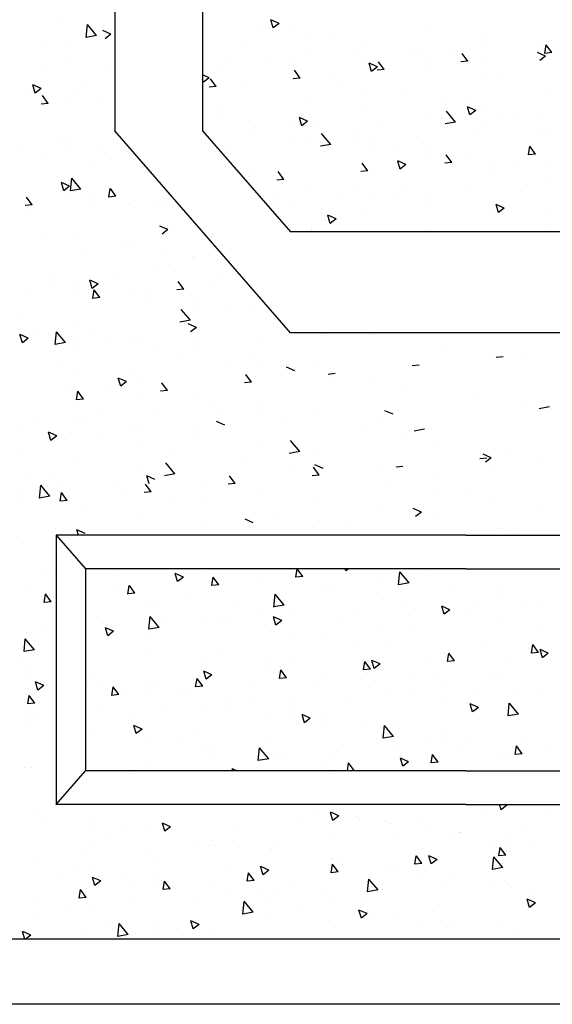
# Model space of a CAD drawing. Units: inches. Extents: x -55289 to 383486, y -40516 to 88872.
# Drawn here: x 170172 to 170582, y 10733 to 11490 of the extents above; entities that cross this region are included whole.
import ezdxf

# ---------------------------------------------------------------- set-up
doc = ezdxf.new("R2010")
doc.units = ezdxf.units.IN
doc.header["$LTSCALE"] = 250
doc.header["$MEASUREMENT"] = 0
doc.layers.add('POHLAD_OTVORY', color=7, linetype='Continuous')

# ---------------------------------------------------------------- blocks, each defined once
blk = doc.blocks.new('*X851')
at = {"color": 0}
for p, q in [((18790.67, 24970.73), (18798.46, 24978.85)), ((18799.58, 24969.34), (18798.48, 24978.84)), ((18820.97, 24981.63), (18820.97, 24981.63)), ((18778.32, 24971.66), (18785.32, 24974.35)), ((18778.32, 24971.66), (18783.29, 24968.3)), ((18790.67, 24970.73), (18799.56, 24969.35)), ((18811.99, 24962.77), (18811.99, 24962.77)), ((18837.03, 24966.06), (18837.03, 24966.06)), ((18815.79, 24953.67), (18815.79, 24953.67)), ((18782.2, 24948.67), (18782.2, 24948.67)), ((18835.58, 24946.41), (18835.58, 24946.41)), ((18800.85, 24936.63), (18800.85, 24936.63)), ((18838.01, 24931.4), (18845.01, 24934.08)), ((18843, 24928.03), (18845.03, 24934.07)), ((18810.72, 24926.62), (18810.72, 24926.62)), ((18831.87, 24920.33), (18836.69, 24926.07)), ((18838.01, 24931.4), (18842.98, 24928.04)), ((18848.59, 24931.61), (18848.59, 24931.61)), ((18785.69, 24923.33), (18785.69, 24923.33)), ((18814.57, 24920.38), (18814.57, 24920.38)), ((18831.87, 24920.33), (18837.84, 24919.8)), ((18816.1, 24895.31), (18816.1, 24895.31)), ((18822.29, 24892.17), (18822.29, 24892.17)), ((18759.38, 24883.89), (18759.38, 24883.89)), ((18783.81, 24884.13), (18783.81, 24884.13)), ((18784.41, 24887.18), (18784.41, 24887.18)), ((18813.36, 24887.09), (18813.36, 24887.09)), ((18837.19, 24881.88), (18837.19, 24881.88)), ((18855.04, 24886.97), (18855.04, 24886.97)), ((18762.01, 24880.05), (18762.01, 24880.05)), ((18796.72, 24876.96), (18796.72, 24876.96)), ((18803.93, 24856.77), (18811.72, 24864.89)), ((18812.84, 24855.37), (18811.74, 24864.87)), ((18813.68, 24858.88), (18820.68, 24861.57)), ((18813.68, 24858.88), (18818.65, 24855.53)), ((18818.67, 24855.51), (18820.7, 24861.55)), ((18774.01, 24851.38), (18778.84, 24857.13)), ((18774.01, 24851.38), (18779.99, 24850.86)), ((18780.01, 24850.84), (18778.85, 24857.11)), ((18795.98, 24852.73), (18795.98, 24852.73)), ((18803.93, 24856.77), (18812.82, 24855.39)), ((18812.14, 24853.8), (18812.14, 24853.8)), ((18820.68, 24855.01), (18820.68, 24855.01)), ((18733.07, 24844.44), (18733.07, 24844.44)), ((18742.83, 24846.74), (18742.83, 24846.74)), ((18758.11, 24847.74), (18758.11, 24847.74)), ((18760.8, 24846.76), (18760.8, 24846.76)), ((18762.36, 24844.99), (18762.36, 24844.99)), ((18796.21, 24844.48), (18796.21, 24844.48)), ((18845.74, 24845.11), (18850.56, 24850.85)), ((18845.74, 24845.11), (18851.72, 24844.58)), ((18849.59, 24842.23), (18849.59, 24842.23)), ((18729.66, 24826.63), (18736.66, 24829.32)), ((18729.66, 24826.63), (18734.63, 24823.27)), ((18810.92, 24820.51), (18810.92, 24820.51)), ((18832.83, 24821.6), (18832.83, 24821.6)), ((18731.8, 24808.3), (18731.8, 24808.3)), ((18759.58, 24813.47), (18759.58, 24813.47)), ((18769.67, 24813.29), (18769.67, 24813.29)), ((18800.55, 24810), (18800.55, 24810)), ((18706.77, 24805), (18706.77, 24805)), ((18707.64, 24805.97), (18707.64, 24805.97)), ((18723.35, 24795.64), (18723.35, 24795.64)), ((18742.23, 24799.99), (18742.23, 24799.99)), ((18776.74, 24793.38), (18776.74, 24793.38)), ((18683.91, 24789.98), (18683.91, 24789.98)), ((18716.16, 24782.44), (18720.98, 24788.18)), ((18789.35, 24786.37), (18796.35, 24789.05)), ((18789.35, 24786.37), (18794.32, 24783.01)), ((18794.34, 24783), (18796.37, 24789.04)), ((18809.71, 24787.22), (18809.71, 24787.22)), ((18830.12, 24791.13), (18830.12, 24791.13)), ((18691.06, 24784.46), (18691.06, 24784.46)), ((18716.16, 24782.44), (18722.14, 24781.92)), ((18744.44, 24782.2), (18744.44, 24782.2)), ((18758.37, 24780.18), (18758.37, 24780.18)), ((18787.89, 24776.16), (18792.71, 24781.91)), ((18793.89, 24775.63), (18792.73, 24781.89)), ((18797.82, 24779.95), (18797.82, 24779.95)), ((18806.52, 24782.16), (18806.52, 24782.16)), ((18831.56, 24785.45), (18831.56, 24785.45)), ((18706.43, 24772.68), (18706.43, 24772.68)), ((18743.37, 24773.84), (18743.37, 24773.84)), ((18787.89, 24776.16), (18793.87, 24775.64)), ((18851.2, 24777.69), (18851.2, 24777.69)), ((18655.92, 24766.28), (18655.92, 24766.28)), ((18680.46, 24765.56), (18680.46, 24765.56)), ((18705.49, 24768.86), (18705.49, 24768.86)), ((18710.46, 24759.36), (18718.25, 24767.48)), ((18705.32, 24754.11), (18712.33, 24756.8)), ((18710.46, 24759.36), (18719.36, 24757.98)), ((18854.74, 24760.34), (18854.74, 24760.34)), ((18554.4, 24748.97), (18554.4, 24748.97)), ((18596.69, 24749.32), (18596.69, 24749.32)), ((18705.32, 24754.11), (18710.3, 24750.76)), ((18796.42, 24750.33), (18796.42, 24750.33)), ((18808.49, 24753.93), (18808.49, 24753.93)), ((18817.19, 24742.81), (18824.97, 24750.92)), ((18826.1, 24741.41), (18824.99, 24750.91)), ((18843.12, 24751), (18843.12, 24751)), ((18650.08, 24747.06), (18650.08, 24747.06)), ((18703.46, 24744.81), (18703.46, 24744.81)), ((18756.84, 24742.55), (18756.84, 24742.55)), ((18757.15, 24746.89), (18757.15, 24746.89)), ((18780.21, 24742.72), (18780.21, 24742.72)), ((18805.25, 24746.01), (18805.25, 24746.01)), ((18817.19, 24742.81), (18826.08, 24741.43)), ((18849.04, 24746.1), (18856.04, 24748.79)), ((18849.04, 24746.1), (18854.01, 24742.75)), ((18854.03, 24742.73), (18856.06, 24748.78)), ((18453.37, 24735.67), (18453.37, 24735.67)), ((18491.24, 24740.65), (18491.24, 24740.65)), ((18705.21, 24739.39), (18705.21, 24739.39)), ((18717.06, 24734.4), (18717.06, 24734.4)), ((18738.1, 24740.32), (18738.1, 24740.32)), ((18810.22, 24740.29), (18810.22, 24740.29)), ((18428.33, 24732.37), (18428.33, 24732.37)), ((18443.13, 24732.32), (18449.11, 24731.8)), ((18654.7, 24732.99), (18654.7, 24732.99)), ((18679.19, 24729.42), (18679.19, 24729.42)), ((18820.38, 24728.38), (18820.38, 24728.38)), ((18514.86, 24726.05), (18520.84, 24725.52)), ((18586.59, 24719.77), (18592.56, 24719.25)), ((18603.36, 24725.95), (18603.36, 24725.95)), ((18621.3, 24721.86), (18628.3, 24724.55)), ((18654.15, 24726.12), (18654.15, 24726.12)), ((18807.28, 24720.64), (18807.28, 24720.64)), ((18553.12, 24712.82), (18553.12, 24712.82)), ((18591, 24717.81), (18591, 24717.81)), ((18658.31, 24713.49), (18663.13, 24719.24)), ((18658.31, 24713.49), (18664.29, 24712.97)), ((18730.04, 24707.22), (18734.86, 24712.96)), ((18755.93, 24713.6), (18755.93, 24713.6)), ((18762.07, 24718.37), (18762.07, 24718.37)), ((18765.01, 24713.85), (18772.02, 24716.54)), ((18765.01, 24713.85), (18769.99, 24710.5)), ((18770.01, 24710.48), (18772.04, 24716.52)), ((18528.09, 24709.52), (18528.09, 24709.52)), ((18703.99, 24706.1), (18703.99, 24706.1)), ((18730.04, 24707.22), (18736.02, 24706.7)), ((18778.94, 24706.57), (18778.94, 24706.57)), ((18801.76, 24700.94), (18806.59, 24706.69)), ((18807.76, 24700.41), (18806.6, 24706.67)), ((18816.81, 24711.56), (18816.81, 24711.56)), ((18464.94, 24701.21), (18464.94, 24701.21)), ((18653.48, 24699.7), (18653.48, 24699.7)), ((18753.91, 24703.28), (18753.91, 24703.28)), ((18801.76, 24700.94), (18807.74, 24700.42)), ((18402.03, 24692.93), (18402.03, 24692.93)), ((18403.55, 24695.05), (18412.44, 24693.67)), ((18427.06, 24696.22), (18427.06, 24696.22)), ((18537.28, 24689.61), (18544.28, 24692.3)), ((18602.14, 24692.66), (18602.14, 24692.66)), ((18683.98, 24693.71), (18683.98, 24693.71)), ((18690.75, 24694.96), (18690.75, 24694.96)), ((18737.37, 24691.45), (18737.37, 24691.45)), ((18550.2, 24685.16), (18550.2, 24685.16)), ((18627.85, 24686.68), (18627.85, 24686.68)), ((18652.88, 24689.98), (18652.88, 24689.98)), ((18680.99, 24681.6), (18687.99, 24684.29)), ((18790.75, 24689.2), (18790.75, 24689.2)), ((18800.26, 24683.37), (18800.26, 24683.37)), ((18806.06, 24687.35), (18806.06, 24687.35)), ((18844.13, 24686.94), (18844.13, 24686.94)), ((18510.27, 24678.5), (18519.17, 24677.12)), ((18564.69, 24678.37), (18564.69, 24678.37)), ((18705.07, 24680.27), (18705.07, 24680.27)), ((18754.72, 24680.31), (18754.72, 24680.31)), ((18758.45, 24678.02), (18758.45, 24678.02)), ((18824.71, 24673.59), (18831.71, 24676.28)), ((18829.7, 24670.22), (18831.73, 24676.26)), ((18853.66, 24680.43), (18853.66, 24680.43)), ((18501.78, 24670.08), (18501.78, 24670.08)), ((18526.82, 24673.38), (18526.82, 24673.38)), ((18617, 24661.95), (18624.78, 24670.06)), ((18702.78, 24672.82), (18702.78, 24672.82)), ((18790.51, 24672.12), (18790.51, 24672.12)), ((18811.83, 24675.76), (18811.83, 24675.76)), ((18824.71, 24673.59), (18829.68, 24670.23)), ((18438.63, 24661.77), (18438.63, 24661.77)), ((18617, 24661.95), (18625.89, 24660.57)), ((18652.27, 24666.41), (18652.27, 24666.41)), ((18727.6, 24663.83), (18727.6, 24663.83)), ((18752.63, 24667.13), (18752.63, 24667.13)), ((18412.15, 24658.3), (18412.15, 24658.3)), ((18453.26, 24657.35), (18460.26, 24660.04)), ((18453.26, 24657.35), (18458.23, 24654)), ((18457.01, 24657.1), (18462.99, 24656.58)), ((18600.92, 24659.37), (18600.92, 24659.37)), ((18664.45, 24655.52), (18664.45, 24655.52)), ((18804.84, 24654.06), (18804.84, 24654.06)), ((18855.36, 24660.47), (18855.36, 24660.47)), ((18450.56, 24651.9), (18450.56, 24651.9)), ((18528.74, 24650.83), (18534.71, 24650.3)), ((18548.99, 24651.87), (18548.99, 24651.87)), ((18596.97, 24649.35), (18603.97, 24652.03)), ((18600.46, 24644.55), (18605.28, 24650.3)), ((18601.54, 24647.24), (18601.54, 24647.24)), ((18626.57, 24650.53), (18626.57, 24650.53)), ((18723.72, 24645.39), (18731.51, 24653.51)), ((18753.5, 24647.02), (18753.5, 24647.02)), ((18498.47, 24645.47), (18498.47, 24645.47)), ((18600.46, 24644.55), (18606.44, 24644.03)), ((18672.19, 24638.28), (18677.01, 24644.02)), ((18701.56, 24639.53), (18701.56, 24639.53)), ((18723.72, 24645.39), (18732.61, 24644.01)), ((18740.68, 24641.34), (18747.69, 24644.02)), ((18745.68, 24637.97), (18747.7, 24644.01)), ((18827.36, 24640.99), (18827.36, 24640.99)), ((18852.39, 24644.29), (18852.39, 24644.29)), ((18500.51, 24633.94), (18500.51, 24633.94)), ((18538.38, 24638.92), (18538.38, 24638.92)), ((18651.05, 24633.12), (18651.05, 24633.12)), ((18672.19, 24638.28), (18678.16, 24637.75)), ((18743.91, 24632), (18748.73, 24637.75)), ((18764.2, 24632.68), (18764.2, 24632.68)), ((18770.85, 24638.36), (18770.85, 24638.36)), ((18824.24, 24636.11), (18824.24, 24636.11)), ((18830.44, 24628.84), (18838.23, 24636.96)), ((18839.36, 24627.45), (18838.25, 24636.94)), ((18854.45, 24633.71), (18854.45, 24633.71)), ((18475.48, 24630.64), (18475.48, 24630.64)), ((18599.71, 24626.08), (18599.71, 24626.08)), ((18726.33, 24627.69), (18726.33, 24627.69)), ((18743.91, 24632), (18749.89, 24631.48)), ((18815.64, 24625.73), (18820.46, 24631.47)), ((18815.64, 24625.73), (18821.62, 24625.2)), ((18821.64, 24625.19), (18820.48, 24631.46)), ((18830.44, 24628.84), (18839.34, 24627.46)), ((18854.14, 24627.18), (18854.14, 24627.18)), ((18412.32, 24622.33), (18412.32, 24622.33)), ((18450.34, 24623.31), (18450.34, 24623.31)), ((18512.95, 24617.09), (18519.95, 24619.78)), ((18547.77, 24618.59), (18547.77, 24618.59)), ((18701.29, 24624.39), (18701.29, 24624.39)), ((18803.63, 24620.77), (18803.63, 24620.77)), ((18497.26, 24612.18), (18497.26, 24612.18)), ((18512.95, 24617.09), (18517.92, 24613.74)), ((18600.27, 24611.09), (18600.27, 24611.09)), ((18638.14, 24616.08), (18638.14, 24616.08)), ((18656.66, 24609.08), (18663.66, 24611.77)), ((18752.29, 24613.73), (18752.29, 24613.73)), ((18445.92, 24605.14), (18445.92, 24605.14)), ((18575.23, 24607.8), (18575.23, 24607.8)), ((18700.35, 24606.24), (18700.35, 24606.24)), ((18800.37, 24601.07), (18807.38, 24603.76)), ((18806.14, 24600), (18807.39, 24603.75)), ((18826.08, 24604.84), (18826.08, 24604.84)), ((18431.09, 24600.8), (18431.09, 24600.8)), ((18801.05, 24601.55), (18801.05, 24601.55)), ((18852.92, 24593.89), (18852.92, 24593.89)), ((18825.85, 24571.58), (18825.85, 24571.58)), ((18837.65, 24570.39), (18837.65, 24570.39)), ((18851.71, 24560.6), (18851.71, 24560.6)), ((18829.51, 24550.51), (18834.34, 24556.25)), ((18835.51, 24549.97), (18834.35, 24556.24)), ((18829.51, 24550.51), (18835.49, 24549.98)), ((18838.25, 24531.92), (18838.25, 24531.92)), ((18843.7, 24514.88), (18851.49, 24523)), ((18850.49, 24527.31), (18850.49, 24527.31)), ((18852.61, 24513.48), (18851.51, 24522.98)), ((18843.7, 24514.88), (18852.6, 24513.5)), ((18854.15, 24507.08), (18854.15, 24507.08)), ((18848.19, 24499.82), (18848.19, 24499.82)), ((18849.28, 24494.02), (18849.28, 24494.02)), ((18835.73, 24488.3), (18842.73, 24490.99)), ((18835.73, 24488.3), (18840.71, 24484.94)), ((18840.73, 24484.93), (18842.75, 24490.97)), ((18843.39, 24475.29), (18848.21, 24481.03)), ((18849.39, 24474.75), (18848.23, 24481.02)), ((18843.39, 24475.29), (18849.37, 24474.76)), ((18839.86, 24467.39), (18839.86, 24467.39)), ((18846.92, 24463.68), (18846.92, 24463.68)), ((18848.06, 24460.73), (18848.06, 24460.73)), ((18852.26, 24427.74), (18852.26, 24427.74)), ((18846.84, 24427.44), (18846.84, 24427.44)), ((18439.95, 24399.55), (18441.13, 24400)), ((18439.95, 24399.55), (18444.93, 24396.19)), ((18444.95, 24396.18), (18446.23, 24400)), ((18405.73, 24394.68), (18405.73, 24394.68)), ((18459.11, 24392.43), (18459.11, 24392.43)), ((18568.49, 24391.04), (18568.49, 24391.04)), ((18583.67, 24391.54), (18590.67, 24394.23)), ((18583.67, 24391.54), (18588.64, 24388.18)), ((18588.66, 24388.17), (18590.69, 24394.21)), ((18591.2, 24393.06), (18591.2, 24393.06)), ((18606.36, 24396.03), (18606.36, 24396.03)), ((18845.63, 24394.15), (18845.63, 24394.15)), ((18512.5, 24390.17), (18512.5, 24390.17)), ((18539.26, 24385.56), (18539.26, 24385.56)), ((18543.45, 24387.75), (18543.45, 24387.75)), ((18565.88, 24387.91), (18565.88, 24387.91)), ((18566.39, 24390.07), (18566.39, 24390.07)), ((18619.26, 24385.66), (18619.26, 24385.66)), ((18727.38, 24383.53), (18734.38, 24386.22)), ((18732.37, 24380.16), (18734.4, 24386.2)), ((18794.3, 24384.79), (18794.3, 24384.79)), ((18795.12, 24387.75), (18795.12, 24387.75)), ((18832.18, 24389.78), (18832.18, 24389.78)), ((18426.82, 24381.25), (18426.82, 24381.25)), ((18480.2, 24378.99), (18480.2, 24378.99)), ((18480.3, 24379.43), (18480.3, 24379.43)), ((18488.75, 24379.16), (18488.75, 24379.16)), ((18508.07, 24380.06), (18508.07, 24380.06)), ((18533.58, 24376.74), (18533.58, 24376.74)), ((18672.64, 24383.4), (18672.64, 24383.4)), ((18726.03, 24381.15), (18726.03, 24381.15)), ((18727.38, 24383.53), (18732.35, 24380.17)), ((18743.77, 24380.71), (18743.77, 24380.71)), ((18769.27, 24381.5), (18769.27, 24381.5)), ((18779.41, 24378.89), (18779.41, 24378.89)), ((18417.39, 24371.15), (18417.39, 24371.15)), ((18437.4, 24372.12), (18437.4, 24372.12)), ((18442.42, 24374.45), (18442.42, 24374.45)), ((18449.75, 24370.05), (18449.75, 24370.05)), ((18586.96, 24374.48), (18586.96, 24374.48)), ((18640.35, 24372.23), (18640.35, 24372.23)), ((18691.83, 24373.21), (18691.83, 24373.21)), ((18693.73, 24369.97), (18693.73, 24369.97)), ((18706.11, 24373.18), (18706.11, 24373.18)), ((18795.54, 24370.45), (18795.54, 24370.45)), ((18440.78, 24362.5), (18445.61, 24368.24)), ((18440.78, 24362.5), (18446.76, 24361.98)), ((18446.78, 24361.96), (18445.62, 24368.23)), ((18499.64, 24359.29), (18506.65, 24361.97)), ((18504.64, 24355.92), (18506.66, 24361.96)), ((18512.51, 24356.22), (18517.33, 24361.97)), ((18518.51, 24355.69), (18517.35, 24361.96)), ((18641.32, 24366.81), (18641.32, 24366.81)), ((18643.21, 24364.9), (18643.21, 24364.9)), ((18668.24, 24368.2), (18668.24, 24368.2)), ((18747.11, 24367.72), (18747.11, 24367.72)), ((18800.49, 24365.46), (18800.49, 24365.46)), ((18443.32, 24353.16), (18451.11, 24361.28)), ((18452.23, 24351.76), (18451.13, 24361.26)), ((18499.64, 24359.29), (18504.62, 24355.93)), ((18512.51, 24356.22), (18518.49, 24355.7)), ((18580.05, 24356.59), (18580.05, 24356.59)), ((18584.24, 24349.95), (18589.06, 24355.69)), ((18590.23, 24349.41), (18589.08, 24355.68)), ((18589.98, 24359.77), (18589.98, 24359.77)), ((18737.22, 24360.43), (18737.22, 24360.43)), ((18793.9, 24354.46), (18793.9, 24354.46)), ((18844.41, 24360.86), (18844.41, 24360.86)), ((18443.32, 24353.16), (18452.21, 24351.78)), ((18517.15, 24348.31), (18517.15, 24348.31)), ((18538.04, 24352.27), (18538.04, 24352.27)), ((18542.18, 24351.6), (18542.18, 24351.6)), ((18584.24, 24349.95), (18590.21, 24349.43)), ((18643.36, 24351.28), (18650.36, 24353.96)), ((18643.36, 24351.28), (18648.33, 24347.92)), ((18648.35, 24347.91), (18650.38, 24353.95)), ((18655.96, 24343.67), (18660.78, 24349.42)), ((18661.96, 24343.14), (18660.8, 24349.4)), ((18678.9, 24350.42), (18678.9, 24350.42)), ((18742.56, 24347.42), (18742.56, 24347.42)), ((18805.87, 24350.34), (18805.87, 24350.34)), ((18819.5, 24348.49), (18819.5, 24348.49)), ((18439.22, 24341.59), (18439.22, 24341.59)), ((18453.99, 24339.99), (18453.99, 24339.99)), ((18487.53, 24345.87), (18487.53, 24345.87)), ((18550.05, 24336.61), (18557.83, 24344.72)), ((18558.96, 24335.21), (18557.85, 24344.71)), ((18620.58, 24340.41), (18620.58, 24340.41)), ((18655.96, 24343.67), (18661.94, 24343.15)), ((18690.62, 24339.92), (18690.62, 24339.92)), ((18727.69, 24337.4), (18732.51, 24343.14)), ((18733.68, 24336.86), (18732.53, 24343.13)), ((18742.96, 24342.06), (18742.96, 24342.06)), ((18768, 24345.35), (18768, 24345.35)), ((18787.07, 24343.27), (18794.07, 24345.96)), ((18787.07, 24343.27), (18792.04, 24339.91)), ((18792.06, 24339.9), (18794.09, 24345.94)), ((18416.12, 24335), (18416.12, 24335)), ((18436.19, 24338.83), (18436.19, 24338.83)), ((18492.6, 24339.34), (18492.6, 24339.34)), ((18545.98, 24337.08), (18545.98, 24337.08)), ((18550.05, 24336.61), (18558.94, 24335.23)), ((18599.37, 24334.83), (18599.37, 24334.83)), ((18640.11, 24333.52), (18640.11, 24333.52)), ((18652.75, 24332.57), (18652.75, 24332.57)), ((18679.81, 24333.74), (18679.81, 24333.74)), ((18727.69, 24337.4), (18733.67, 24336.88)), ((18761.18, 24338.48), (18761.18, 24338.48)), ((18799.41, 24331.12), (18804.24, 24336.87)), ((18805.41, 24330.59), (18804.25, 24336.85)), ((18415.62, 24327.03), (18422.62, 24329.72)), ((18415.62, 24327.03), (18420.6, 24323.68)), ((18420.62, 24323.66), (18422.64, 24329.71)), ((18562.26, 24330.4), (18562.26, 24330.4)), ((18588.76, 24326.48), (18588.76, 24326.48)), ((18616.9, 24325.46), (18616.9, 24325.46)), ((18641.93, 24328.76), (18641.93, 24328.76)), ((18656.77, 24320.05), (18664.56, 24328.17)), ((18665.68, 24318.66), (18664.58, 24328.16)), ((18702.86, 24328.47), (18702.86, 24328.47)), ((18706.13, 24330.32), (18706.13, 24330.32)), ((18759.51, 24328.06), (18759.51, 24328.06)), ((18799.41, 24331.12), (18805.39, 24330.6)), ((18812.89, 24325.81), (18812.89, 24325.81)), ((18843.2, 24327.57), (18843.2, 24327.57)), ((18503.94, 24320.39), (18503.94, 24320.39)), ((18536.83, 24318.98), (18536.83, 24318.98)), ((18559.33, 24319.02), (18566.34, 24321.71)), ((18559.33, 24319.02), (18564.31, 24315.67)), ((18564.33, 24315.65), (18566.36, 24321.7)), ((18644.54, 24318.46), (18644.54, 24318.46)), ((18656.77, 24320.05), (18665.66, 24318.67)), ((18792.69, 24321.17), (18792.69, 24321.17)), ((18842.72, 24319.21), (18842.72, 24319.21)), ((18486.32, 24312.58), (18486.32, 24312.58)), ((18515.87, 24312.16), (18515.87, 24312.16)), ((18553.75, 24317.15), (18553.75, 24317.15)), ((18703.05, 24311.01), (18710.05, 24313.7)), ((18703.05, 24311.01), (18708.02, 24307.66)), ((18708.04, 24307.65), (18710.07, 24313.69)), ((18741.34, 24314.13), (18741.34, 24314.13)), ((18763.49, 24303.5), (18771.28, 24311.62)), ((18772.41, 24302.11), (18771.3, 24311.6)), ((18779.56, 24310.9), (18779.56, 24310.9)), ((18434.97, 24305.54), (18434.97, 24305.54)), ((18445.63, 24310.38), (18445.63, 24310.38)), ((18490.84, 24308.86), (18490.84, 24308.86)), ((18586.23, 24308.45), (18586.23, 24308.45)), ((18689.4, 24306.63), (18689.4, 24306.63)), ((18741.69, 24305.91), (18741.69, 24305.91)), ((18763.49, 24303.5), (18772.39, 24302.12)), ((18799.37, 24303.48), (18799.37, 24303.48)), ((18846.76, 24303.01), (18853.76, 24305.69)), ((18851.88, 24300), (18853.78, 24305.68)), ((18427.68, 24300.55), (18427.68, 24300.55)), ((18638.89, 24300.23), (18638.89, 24300.23)), ((18716.66, 24302.62), (18716.66, 24302.62)), ((18846.76, 24303.01), (18851.22, 24300))]:
    blk.add_line(p, q, dxfattribs=at)
blk = doc.blocks.new('*X850')
at = {"color": 0}
for p, q in [((18510.63, 24978.37), (18510.63, 24978.37)), ((18634.61, 24979.67), (18641.61, 24982.36)), ((18634.61, 24979.67), (18639.58, 24976.31)), ((18639.6, 24976.3), (18641.63, 24982.34)), ((18649.08, 24977.3), (18649.08, 24977.3)), ((18459.29, 24971.33), (18459.29, 24971.33)), ((18586.18, 24969.02), (18586.18, 24969.02)), ((18611.21, 24972.31), (18611.21, 24972.31)), ((18622.06, 24973.56), (18622.06, 24973.56)), ((18401.51, 24957.98), (18406.33, 24963.72)), ((18407.51, 24957.44), (18406.35, 24963.71)), ((18407.35, 24963.83), (18407.35, 24963.83)), ((18408.52, 24964.45), (18408.52, 24964.45)), ((18461.9, 24962.2), (18461.9, 24962.2)), ((18563.74, 24963.55), (18563.74, 24963.55)), ((18663.21, 24966.02), (18663.21, 24966.02)), ((18401.51, 24957.98), (18407.49, 24957.46)), ((18406.87, 24955.42), (18413.87, 24958.11)), ((18406.87, 24955.42), (18411.84, 24952.07)), ((18473.24, 24951.7), (18478.06, 24957.45)), ((18485.15, 24955.72), (18485.15, 24955.72)), ((18515.28, 24959.94), (18515.28, 24959.94)), ((18523.02, 24960.7), (18523.02, 24960.7)), ((18568.67, 24957.69), (18568.67, 24957.69)), ((18611.87, 24958.98), (18611.87, 24958.98)), ((18622.05, 24955.43), (18622.05, 24955.43)), ((18460.11, 24952.42), (18460.11, 24952.42)), ((18473.24, 24951.7), (18479.21, 24951.18)), ((18505.42, 24953.54), (18505.42, 24953.54)), ((18544.96, 24945.43), (18549.78, 24951.17)), ((18550.58, 24947.41), (18557.59, 24950.1)), ((18550.58, 24947.41), (18555.56, 24944.06)), ((18555.58, 24944.04), (18557.6, 24950.09)), ((18559.93, 24951.48), (18559.93, 24951.48)), ((18646.02, 24951.6), (18646.02, 24951.6)), ((18675.43, 24953.18), (18675.43, 24953.18)), ((18447.1, 24943.53), (18447.1, 24943.53)), ((18509.42, 24945.08), (18509.42, 24945.08)), ((18544.96, 24945.43), (18550.94, 24944.9)), ((18587.7, 24941.59), (18587.7, 24941.59)), ((18616.69, 24939.15), (18621.51, 24944.9)), ((18616.69, 24939.15), (18622.66, 24938.63)), ((18685.93, 24946.17), (18685.93, 24946.17)), ((18694.3, 24939.41), (18700, 24941.59)), ((18694.3, 24939.41), (18699.27, 24936.05)), ((18458.08, 24938.04), (18458.08, 24938.04)), ((18584.9, 24932.87), (18584.9, 24932.87)), ((18622.78, 24937.86), (18622.78, 24937.86)), ((18662, 24932.73), (18662, 24932.73)), ((18688.41, 24932.88), (18693.23, 24938.62)), ((18688.41, 24932.88), (18694.39, 24932.35)), ((18699.29, 24936.04), (18700, 24938.15)), ((18406.14, 24930.54), (18406.14, 24930.54)), ((18529.38, 24931.58), (18529.38, 24931.58)), ((18559.87, 24929.58), (18559.87, 24929.58)), ((18610.65, 24925.69), (18610.65, 24925.69)), ((18466.56, 24915.16), (18473.56, 24917.85)), ((18471.06, 24921.57), (18471.06, 24921.57)), ((18471.55, 24911.79), (18473.58, 24917.83)), ((18496.71, 24921.26), (18496.71, 24921.26)), ((18558.71, 24918.19), (18558.71, 24918.19)), ((18412.74, 24911.56), (18412.74, 24911.56)), ((18433.81, 24912.98), (18433.81, 24912.98)), ((18442.43, 24911.1), (18442.43, 24911.1)), ((18458.84, 24916.27), (18458.84, 24916.27)), ((18466.56, 24915.16), (18471.54, 24911.81)), ((18483.76, 24906.42), (18491.54, 24914.54)), ((18508.2, 24911.79), (18508.2, 24911.79)), ((18610.27, 24907.15), (18617.28, 24909.84)), ((18615.27, 24903.78), (18617.3, 24909.83)), ((18684.21, 24916.61), (18684.21, 24916.61)), ((18684.66, 24910.03), (18684.66, 24910.03)), ((18456.86, 24904.75), (18456.86, 24904.75)), ((18483.76, 24906.42), (18492.65, 24905.05)), ((18495.81, 24908.84), (18495.81, 24908.84)), ((18549.19, 24906.59), (18549.19, 24906.59)), ((18602.58, 24904.33), (18602.58, 24904.33)), ((18610.27, 24907.15), (18615.25, 24903.8)), ((18625.89, 24906.6), (18625.89, 24906.6)), ((18659.63, 24906.73), (18659.63, 24906.73)), ((18404.92, 24897.25), (18404.92, 24897.25)), ((18410.13, 24899.92), (18410.13, 24899.92)), ((18463.51, 24897.67), (18463.51, 24897.67)), ((18516.9, 24895.41), (18516.9, 24895.41)), ((18567.57, 24896.59), (18567.57, 24896.59)), ((18590.48, 24889.87), (18598.27, 24897.99)), ((18596.47, 24898.42), (18596.47, 24898.42)), ((18655.96, 24902.08), (18655.96, 24902.08)), ((18660.78, 24899.44), (18660.78, 24899.44)), ((18415.38, 24882.76), (18420.21, 24888.5)), ((18421.38, 24882.22), (18420.22, 24888.49)), ((18533.56, 24890.13), (18533.56, 24890.13)), ((18558.6, 24893.43), (18558.6, 24893.43)), ((18570.28, 24893.16), (18570.28, 24893.16)), ((18590.48, 24889.87), (18599.37, 24888.49)), ((18609.44, 24892.4), (18609.44, 24892.4)), ((18623.66, 24890.9), (18623.66, 24890.9)), ((18677.04, 24888.65), (18677.04, 24888.65)), ((18415.38, 24882.76), (18421.36, 24882.24)), ((18470.41, 24881.82), (18470.41, 24881.82)), ((18487.11, 24876.48), (18491.93, 24882.23)), ((18509.25, 24886.58), (18509.25, 24886.58)), ((18557.5, 24884.9), (18557.5, 24884.9)), ((18407.5, 24873.54), (18407.5, 24873.54)), ((18432.53, 24876.83), (18432.53, 24876.83)), ((18450.93, 24876.57), (18450.93, 24876.57)), ((18487.11, 24876.48), (18493.09, 24875.96)), ((18506.99, 24878.5), (18506.99, 24878.5)), ((18526.25, 24874.9), (18533.25, 24877.59)), ((18526.25, 24874.9), (18531.23, 24871.54)), ((18531.25, 24871.53), (18533.27, 24877.57)), ((18558.84, 24870.21), (18563.66, 24875.95)), ((18455.64, 24871.46), (18455.64, 24871.46)), ((18558.84, 24870.21), (18564.81, 24869.69)), ((18630.56, 24863.93), (18635.38, 24869.68)), ((18633.32, 24867.29), (18633.32, 24867.29)), ((18658.35, 24870.58), (18658.35, 24870.58)), ((18659.56, 24866.15), (18659.56, 24866.15)), ((18403.7, 24863.96), (18403.7, 24863.96)), ((18422.53, 24860.27), (18422.53, 24860.27)), ((18570.16, 24858.97), (18570.16, 24858.97)), ((18608.22, 24859.11), (18608.22, 24859.11)), ((18630.56, 24863.93), (18636.54, 24863.41)), ((18475.92, 24858.01), (18475.92, 24858.01)), ((18529.3, 24855.76), (18529.3, 24855.76)), ((18532.29, 24853.99), (18532.29, 24853.99)), ((18556.28, 24851.61), (18556.28, 24851.61)), ((18582.68, 24853.5), (18582.68, 24853.5)), ((18442.23, 24842.65), (18449.23, 24845.33)), ((18447.22, 24839.28), (18449.25, 24845.32)), ((18505.77, 24845.21), (18505.77, 24845.21)), ((18507.26, 24850.69), (18507.26, 24850.69)), ((18621.76, 24846.93), (18621.76, 24846.93)), ((18636.06, 24851.25), (18636.06, 24851.25)), ((18406.23, 24837.39), (18406.23, 24837.39)), ((18442.23, 24842.65), (18447.2, 24839.29)), ((18444.1, 24842.38), (18444.1, 24842.38)), ((18454.43, 24838.17), (18454.43, 24838.17)), ((18563.44, 24836.92), (18563.44, 24836.92)), ((18585.94, 24834.64), (18592.94, 24837.33)), ((18590.94, 24831.27), (18592.96, 24837.31)), ((18402.49, 24830.67), (18402.49, 24830.67)), ((18585.94, 24834.64), (18590.92, 24831.28)), ((18505.12, 24826.91), (18505.12, 24826.91)), ((18607, 24825.82), (18607, 24825.82)), ((18607.01, 24827.85), (18607.01, 24827.85)), ((18504.53, 24573.65), (18504.53, 24573.65)), ((18575.35, 24575), (18577.61, 24573.48)), ((18577.63, 24573.46), (18578.15, 24575)), ((18614.34, 24569.33), (18619.09, 24575)), ((18620.33, 24568.79), (18619.19, 24575)), ((18772.47, 24573.83), (18772.47, 24573.83)), ((18444.7, 24571.85), (18444.7, 24571.85)), ((18523.53, 24564.53), (18531.32, 24572.65)), ((18532.44, 24563.14), (18531.34, 24572.64)), ((18548.92, 24568.36), (18548.92, 24568.36)), ((18573.96, 24571.65), (18573.96, 24571.65)), ((18614.34, 24569.33), (18620.31, 24568.81)), ((18645.13, 24571.72), (18645.13, 24571.72)), ((18648.62, 24566.55), (18648.62, 24566.55)), ((18686.06, 24563.06), (18690.88, 24568.8)), ((18692.06, 24562.52), (18690.9, 24568.79)), ((18699.13, 24572.95), (18699.13, 24572.95)), ((18716.35, 24568.82), (18723.35, 24571.51)), ((18716.35, 24568.82), (18721.33, 24565.47)), ((18721.34, 24565.45), (18723.37, 24571.49)), ((18446.22, 24563.64), (18446.22, 24563.64)), ((18485.77, 24560.04), (18485.77, 24560.04)), ((18523.53, 24564.53), (18532.42, 24563.15)), ((18586.81, 24561.7), (18586.81, 24561.7)), ((18597.28, 24559.5), (18597.28, 24559.5)), ((18686.06, 24563.06), (18692.04, 24562.53)), ((18757.79, 24556.78), (18762.61, 24562.53)), ((18763.78, 24556.24), (18762.63, 24562.51)), ((18774.74, 24562.11), (18774.74, 24562.11)), ((18799.78, 24565.4), (18799.78, 24565.4)), ((18422.86, 24551.76), (18422.86, 24551.76)), ((18447.9, 24555.06), (18447.9, 24555.06)), ((18528.5, 24551.69), (18528.5, 24551.69)), ((18545.34, 24552.01), (18545.34, 24552.01)), ((18630.25, 24547.98), (18638.04, 24556.1)), ((18639.17, 24546.59), (18638.06, 24556.08)), ((18711.59, 24553.79), (18711.59, 24553.79)), ((18757.79, 24556.78), (18763.77, 24556.26)), ((18799.96, 24556.74), (18799.96, 24556.74)), ((18411.19, 24549.97), (18411.19, 24549.97)), ((18464.57, 24547.71), (18464.57, 24547.71)), ((18488.62, 24544.58), (18495.62, 24547.27)), ((18488.62, 24544.58), (18493.59, 24541.22)), ((18493.61, 24541.21), (18495.64, 24547.25)), ((18494.83, 24545.6), (18494.83, 24545.6)), ((18517.96, 24545.46), (18517.96, 24545.46)), ((18630.25, 24547.98), (18639.15, 24546.6)), ((18648.68, 24545.51), (18648.68, 24545.51)), ((18673.71, 24548.81), (18673.71, 24548.81)), ((18741.64, 24546.73), (18741.64, 24546.73)), ((18749.85, 24547.16), (18749.85, 24547.16)), ((18443.48, 24538.56), (18443.48, 24538.56)), ((18470.18, 24541.68), (18470.18, 24541.68)), ((18571.34, 24543.2), (18571.34, 24543.2)), ((18585.52, 24537.2), (18585.52, 24537.2)), ((18624.72, 24540.94), (18624.72, 24540.94)), ((18632.33, 24536.57), (18639.33, 24539.26)), ((18637.32, 24533.2), (18639.35, 24539.24)), ((18678.1, 24538.69), (18678.1, 24538.69)), ((18697.91, 24539.66), (18697.91, 24539.66)), ((18736.98, 24531.43), (18744.77, 24539.55)), ((18745.89, 24530.04), (18744.79, 24539.53)), ((18411.86, 24531.67), (18411.86, 24531.67)), ((18547.65, 24532.21), (18547.65, 24532.21)), ((18632.33, 24536.57), (18637.3, 24533.21)), ((18647.4, 24533.26), (18647.4, 24533.26)), ((18683.32, 24536.72), (18683.32, 24536.72)), ((18731.49, 24536.43), (18731.49, 24536.43)), ((18736.98, 24531.43), (18745.87, 24530.05)), ((18776.04, 24528.56), (18783.04, 24531.25)), ((18781.04, 24525.19), (18783.06, 24531.23)), ((18784.87, 24534.18), (18784.87, 24534.18)), ((18522.62, 24528.92), (18522.62, 24528.92)), ((18596.06, 24526.21), (18596.06, 24526.21)), ((18625.01, 24526.71), (18625.01, 24526.71)), ((18748.44, 24522.67), (18748.44, 24522.67)), ((18773.47, 24525.96), (18773.47, 24525.96)), ((18776.04, 24528.56), (18781.02, 24525.2)), ((18413.03, 24512.94), (18417.85, 24518.68)), ((18419.03, 24512.4), (18417.87, 24518.67)), ((18421.59, 24515.61), (18421.59, 24515.61)), ((18459.46, 24520.6), (18459.46, 24520.6)), ((18544.12, 24518.72), (18544.12, 24518.72)), ((18566.69, 24516.7), (18566.69, 24516.7)), ((18799.98, 24520.91), (18799.98, 24520.91)), ((18404.59, 24512.32), (18411.6, 24515.01)), ((18404.59, 24512.32), (18409.57, 24508.97)), ((18409.59, 24508.95), (18411.62, 24515)), ((18413.03, 24512.94), (18419.01, 24512.42)), ((18484.76, 24506.66), (18489.58, 24512.41)), ((18490.76, 24506.13), (18489.6, 24512.39)), ((18493.61, 24512.32), (18493.61, 24512.32)), ((18647.41, 24509.37), (18647.41, 24509.37)), ((18685.28, 24514.35), (18685.28, 24514.35)), ((18748.64, 24513.87), (18748.64, 24513.87)), ((18442.27, 24505.27), (18442.27, 24505.27)), ((18484.76, 24506.66), (18490.74, 24506.14)), ((18508.37, 24506.69), (18508.37, 24506.69)), ((18548.31, 24504.32), (18555.31, 24507)), ((18548.31, 24504.32), (18553.28, 24500.96)), ((18553.3, 24500.95), (18555.33, 24506.99)), ((18556.49, 24500.39), (18561.31, 24506.13)), ((18562.48, 24499.85), (18561.33, 24506.12)), ((18622.37, 24506.07), (18622.37, 24506.07)), ((18696.7, 24506.37), (18696.7, 24506.37)), ((18445.1, 24496.61), (18445.1, 24496.61)), ((18450.05, 24496.68), (18450.05, 24496.68)), ((18498.48, 24494.36), (18498.48, 24494.36)), ((18556.49, 24500.39), (18562.46, 24499.86)), ((18559.22, 24497.76), (18559.22, 24497.76)), ((18628.21, 24494.11), (18633.03, 24499.86)), ((18628.21, 24494.11), (18634.19, 24493.59)), ((18634.21, 24493.57), (18633.05, 24499.84)), ((18646.19, 24499.97), (18646.19, 24499.97)), ((18692.02, 24496.31), (18699.02, 24498.99)), ((18692.02, 24496.31), (18696.99, 24492.95)), ((18697.01, 24492.94), (18699.04, 24498.98)), ((18699.94, 24487.84), (18704.76, 24493.58)), ((18705.93, 24487.3), (18704.78, 24493.57)), ((18795.83, 24497.07), (18795.83, 24497.07)), ((18496.31, 24489.47), (18496.31, 24489.47)), ((18521.34, 24492.77), (18521.34, 24492.77)), ((18551.87, 24492.1), (18551.87, 24492.1)), ((18594.84, 24492.93), (18594.84, 24492.93)), ((18605.25, 24489.85), (18605.25, 24489.85)), ((18658.63, 24487.59), (18658.63, 24487.59)), ((18699.94, 24487.84), (18705.92, 24487.31)), ((18737.51, 24487.06), (18737.51, 24487.06)), ((18747.16, 24486.52), (18747.16, 24486.52)), ((18771.66, 24481.56), (18776.48, 24487.31)), ((18777.66, 24481.02), (18776.5, 24487.29)), ((18785.04, 24491.51), (18785.04, 24491.51)), ((18798.77, 24487.62), (18798.77, 24487.62)), ((18412.8, 24485.43), (18412.8, 24485.43)), ((18433.16, 24481.16), (18433.16, 24481.16)), ((18466.19, 24483.18), (18466.19, 24483.18)), ((18492.39, 24479.03), (18492.39, 24479.03)), ((18519.57, 24480.92), (18519.57, 24480.92)), ((18542.91, 24485.43), (18542.91, 24485.43)), ((18572.95, 24478.67), (18572.95, 24478.67)), ((18712.01, 24485.33), (18712.01, 24485.33)), ((18722.13, 24483.23), (18722.13, 24483.23)), ((18747.42, 24480.58), (18747.42, 24480.58)), ((18765.39, 24483.08), (18765.39, 24483.08)), ((18771.66, 24481.56), (18777.64, 24481.04)), ((18430.06, 24467.12), (18437.85, 24475.24)), ((18438.98, 24465.73), (18437.87, 24475.22)), ((18441.05, 24471.98), (18441.05, 24471.98)), ((18464.28, 24472.06), (18471.29, 24474.75)), ((18464.28, 24472.06), (18469.26, 24468.71)), ((18469.28, 24468.69), (18471.31, 24474.74)), ((18626.33, 24476.41), (18626.33, 24476.41)), ((18658.97, 24474.91), (18658.97, 24474.91)), ((18679.2, 24477.05), (18679.2, 24477.05)), ((18679.71, 24474.16), (18679.71, 24474.16)), ((18695.48, 24473.08), (18695.48, 24473.08)), ((18733.1, 24471.9), (18733.1, 24471.9)), ((18430.06, 24467.12), (18438.96, 24465.74)), ((18596.07, 24466.63), (18596.07, 24466.63)), ((18608, 24464.05), (18615, 24466.74)), ((18608, 24464.05), (18612.97, 24460.7)), ((18612.99, 24460.68), (18615.02, 24466.73)), ((18620.88, 24467.04), (18620.88, 24467.04)), ((18621.1, 24469.92), (18621.1, 24469.92)), ((18644.97, 24466.68), (18644.97, 24466.68)), ((18761.48, 24465.11), (18761.48, 24465.11)), ((18786.48, 24469.65), (18786.48, 24469.65)), ((18532.91, 24458.31), (18532.91, 24458.31)), ((18536.79, 24450.57), (18544.58, 24458.69)), ((18545.7, 24449.18), (18544.6, 24458.67)), ((18562.56, 24457.03), (18562.56, 24457.03)), ((18593.63, 24459.64), (18593.63, 24459.64)), ((18751.71, 24456.04), (18758.71, 24458.73)), ((18756.7, 24452.67), (18758.73, 24458.72)), ((18470, 24450.03), (18470, 24450.03)), ((18495.04, 24453.33), (18495.04, 24453.33)), ((18536.79, 24450.57), (18545.68, 24449.19)), ((18541.69, 24452.14), (18541.69, 24452.14)), ((18703.16, 24455.1), (18703.16, 24455.1)), ((18751.71, 24456.04), (18756.69, 24452.69)), ((18758.73, 24452.07), (18758.73, 24452.07)), ((18797.55, 24454.33), (18797.55, 24454.33)), ((18425.21, 24445.78), (18425.21, 24445.78)), ((18426.91, 24437.72), (18431.73, 24443.46)), ((18432.91, 24437.18), (18431.75, 24443.45)), ((18478.59, 24443.53), (18478.59, 24443.53)), ((18491.18, 24445.74), (18491.18, 24445.74)), ((18504.24, 24447.02), (18504.24, 24447.02)), ((18643.51, 24434.02), (18651.3, 24442.14)), ((18644.84, 24445.09), (18644.84, 24445.09)), ((18652.42, 24432.62), (18651.32, 24442.12)), ((18695.82, 24443.78), (18695.82, 24443.78)), ((18720.86, 24447.08), (18720.86, 24447.08)), ((18746.21, 24447.29), (18746.21, 24447.29)), ((18406.85, 24441.72), (18406.85, 24441.72)), ((18426.91, 24437.72), (18432.89, 24437.2)), ((18439.84, 24438.7), (18439.84, 24438.7)), ((18445.92, 24437.01), (18445.92, 24437.01)), ((18498.64, 24431.44), (18503.46, 24437.19)), ((18504.63, 24430.91), (18503.47, 24437.17)), ((18531.97, 24441.27), (18531.97, 24441.27)), ((18585.35, 24439.01), (18585.35, 24439.01)), ((18586.52, 24435.08), (18586.52, 24435.08)), ((18632.67, 24435.47), (18632.67, 24435.47)), ((18638.73, 24436.76), (18638.73, 24436.76)), ((18694.27, 24439.79), (18694.27, 24439.79)), ((18498.64, 24431.44), (18504.61, 24430.92)), ((18523.98, 24431.8), (18530.98, 24434.49)), ((18523.98, 24431.8), (18528.95, 24428.45)), ((18528.97, 24428.43), (18531, 24434.47)), ((18570.36, 24425.17), (18575.18, 24430.91)), ((18576.29, 24425), (18575.2, 24430.9)), ((18594.79, 24430.48), (18594.79, 24430.48)), ((18643.51, 24434.02), (18652.41, 24432.64)), ((18643.76, 24433.39), (18643.76, 24433.39)), ((18692.12, 24434.5), (18692.12, 24434.5)), ((18745.5, 24432.25), (18745.5, 24432.25)), ((18798.88, 24429.99), (18798.88, 24429.99)), ((18799.67, 24430.11), (18799.67, 24430.11)), ((18528.2, 24425.07), (18528.2, 24425.07)), ((18569.76, 24427.19), (18569.76, 24427.19)), ((18570.36, 24425.17), (18572.28, 24425)), ((18592.41, 24426.35), (18592.41, 24426.35)), ((18670.84, 24425), (18674.69, 24426.48)), ((18674.22, 24425), (18674.71, 24426.46)), ((18757.46, 24425), (18758.02, 24425.58)), ((18758.11, 24425), (18758.04, 24425.57))]:
    blk.add_line(p, q, dxfattribs=at)

msp = doc.modelspace()

# ---------------------------------------------------------------- linework, layer by layer
for p, q in [((170312.97, 12433.88), (170312.97, 11404.21)), ((170245.47, 11831.62), (170245.47, 11404.21)), ((170380.47, 11248.79), (170245.47, 11404.21)), ((170312.97, 11404.21), (170380.47, 11326.5)), ((170650.47, 11326.5), (170380.47, 11326.5)), ((170650.47, 11248.79), (170380.47, 11248.79)), ((170200.47, 11093.37), (170200.47, 10886.14)), ((170200.47, 11093.37), (170222.97, 11067.47)), ((170515.47, 11093.37), (170200.47, 11093.37)), ((170515.47, 11093.37), (170830.47, 11093.37)), ((170222.97, 11067.47), (170222.97, 10912.04)), ((170515.47, 11067.47), (170222.97, 11067.47)), ((170515.47, 11067.47), (170807.97, 11067.47)), ((170200.47, 10886.14), (170222.97, 10912.04)), ((170515.47, 10912.04), (170222.97, 10912.04)), ((170515.47, 10912.04), (170807.97, 10912.04)), ((170515.47, 10886.14), (170200.47, 10886.14)), ((170515.47, 10886.14), (170830.47, 10886.14)), ((170965.47, 10782.53), (170065.47, 10782.53))]:
    msp.add_line(p, q)
at = {"layer": 'POHLAD_OTVORY', "color": 0, "ltscale": 0.75}
msp.add_line((171165.47, 10732.53), (169065.47, 10732.53), dxfattribs=at)

# ---------------------------------------------------------------- block references
at = {"extrusion": (0, 0, -1), "xscale": 0.8999999999941792, "yscale": 1.036144578312815, "zscale": -0.9}
for name in ['*X851', '*X850']:
    msp.add_blockref(name, (-187142.97, -14395.79), dxfattribs=at)

doc.saveas('drawing.dxf')
